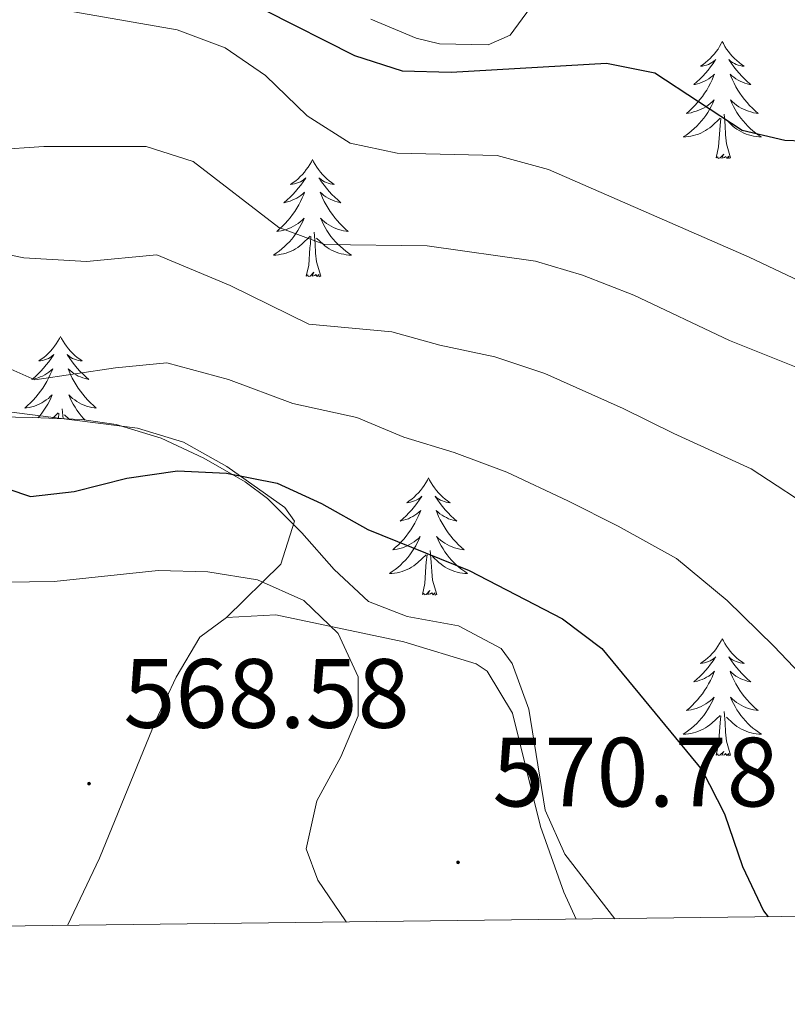
# Model space of a CAD drawing. Units: metres. Extents: x 582659 to 587151, y 4730846 to 4733870.
# Drawn here: x 584814 to 584892, y 4731258 to 4731358 of the extents above; entities that cross this region are included whole.
import ezdxf
from ezdxf.enums import TextEntityAlignment as Align

# ---------------------------------------------------------------- set-up
doc = ezdxf.new("R2010")
doc.units = ezdxf.units.M
doc.header["$MEASUREMENT"] = 0
for name, color, linetype, lineweight in [('Carátula', 7, 'Continuous', 5), ('Level 35', 92, 'Continuous', 0), ('Level 36', 19, 'Continuous', 40), ('Level 4', 36, 'Continuous', 30), ('Level 41', 19, 'Continuous', 0), ('Level 5', 36, 'Continuous', 0), ('Level 61', 19, 'Continuous', 0), ('Level 7', 1, 'Continuous', 0)]:
    doc.layers.add(name, color=color, linetype=linetype, lineweight=lineweight)
doc.styles.add('Arial', font='ARIAL.TTF', dxfattribs={"height": 0.2})

# ---------------------------------------------------------------- blocks, each defined once
blk = doc.blocks.new('5PATER')
at = {"layer": 'Carátula', "linetype": 'Continuous', "lineweight": 5}
h = blk.add_hatch(color=250, dxfattribs=at)
edge = h.paths.add_edge_path()
edge.add_ellipse((0, 0), major_axis=(-1.33, -1.34), ratio=0.999422, start_angle=0, end_angle=360)

msp = doc.modelspace()

# ---------------------------------------------------------------- linework, layer by layer
at = {"layer": 'Level 35', "color": 92, "linetype": 'Continuous', "lineweight": 0, "ltscale": 0.5}
msp.add_polyline3d([(584874.53, 4731266.45, 573.8), (584869.44, 4731273.02, 574.23), (584867.45, 4731277.51, 574.41), (584865.78, 4731287.77, 574.66), (584864.08, 4731292.42, 574.75), (584862.96, 4731293.97, 574.78), (584858.63, 4731296.27, 574.57), (584853.4, 4731297.21, 574.21), (584849.47, 4731298.74, 574.23), (584845.95, 4731301.99, 574.9), (584842.67, 4731305.73, 576.01), (584839.19, 4731309.24, 577.32), (584836.89, 4731310.92, 578.08), (584832.68, 4731313.33, 579.66), (584828.34, 4731315.37, 581.51), (584823.77, 4731316.78, 583.02), (584820.25, 4731317.27, 583.57), (584815.26, 4731317.46, 583.66), (584799.54, 4731317.77, 582.47)], dxfattribs=at)
at = {"layer": 'Level 36', "color": 92, "linetype": 'Continuous', "lineweight": 0}
for points in [[(584849.71, 4731358.02, 602.74), (584854.32, 4731356.1, 601.86), (584856.68, 4731355.52, 601.64), (584861.66, 4731355.41, 601.96), (584863.89, 4731356.41, 602.19), (584866.82, 4731360.42, 602.73)], [(584885.49, 4731355.75, 0.01), (584885.38, 4731355.54, 0.01), (584885.22, 4731355.26, 0.01), (584885.06, 4731354.99, 0.01), (584884.87, 4731354.74, 0.01), (584884.68, 4731354.49, 0.01), (584884.47, 4731354.25, 0.01), (584884.25, 4731354.02, 0.01), (584884.02, 4731353.81, 0.01), (584883.78, 4731353.61, 0.01), (584883.53, 4731353.42, 0.01), (584883.27, 4731353.24, 0.01), (584883.47, 4731353.26, 0.01), (584883.67, 4731353.3, 0.01), (584883.87, 4731353.35, 0.01), (584884.07, 4731353.42, 0.01), (584884.26, 4731353.51, 0.01), (584884.44, 4731353.61, 0.01), (584884.61, 4731353.72, 0.01), (584884.82, 4731353.91, 0.01), (584884.78, 4731353.84, 0.01), (584884.55, 4731353.5, 0.01), (584884.3, 4731353.16, 0.01), (584884.05, 4731352.84, 0.01), (584883.78, 4731352.52, 0.01), (584883.5, 4731352.22, 0.01), (584883.21, 4731351.92, 0.01), (584882.91, 4731351.64, 0.01), (584882.59, 4731351.37, 0.01), (584882.72, 4731351.39, 0.01), (584882.96, 4731351.45, 0.01), (584883.2, 4731351.52, 0.01), (584883.44, 4731351.61, 0.01), (584883.67, 4731351.71, 0.01), (584883.89, 4731351.83, 0.01), (584884.11, 4731351.96, 0.01), (584884.32, 4731352.11, 0.01), (584884.51, 4731352.26, 0.01), (584884.7, 4731352.43, 0.01), (584884.61, 4731352.21, 0.01), (584884.46, 4731351.85, 0.01), (584884.29, 4731351.5, 0.01), (584884.1, 4731351.15, 0.01), (584883.9, 4731350.81, 0.01), (584883.69, 4731350.48, 0.01), (584883.46, 4731350.16, 0.01), (584883.22, 4731349.84, 0.01), (584882.97, 4731349.54, 0.01), (584882.71, 4731349.25, 0.01), (584882.43, 4731348.97, 0.01), (584882.15, 4731348.7, 0.01), (584881.85, 4731348.44, 0.01), (584882.05, 4731348.47, 0.01), (584882.31, 4731348.51, 0.01), (584882.57, 4731348.58, 0.01), (584882.83, 4731348.66, 0.01), (584883.09, 4731348.75, 0.01), (584883.34, 4731348.86, 0.01), (584883.58, 4731348.98, 0.01), (584883.81, 4731349.12, 0.01), (584884.04, 4731349.27, 0.01), (584884.25, 4731349.43, 0.01), (584884.46, 4731349.61, 0.01), (584884.65, 4731349.8, 0.01), (584884.51, 4731349.47, 0.01)], [(584885.49, 4731355.75, 0.01), (584885.6, 4731355.54, 0.01), (584885.76, 4731355.26, 0.01), (584885.92, 4731354.99, 0.01), (584886.11, 4731354.74, 0.01), (584886.3, 4731354.49, 0.01), (584886.51, 4731354.25, 0.01), (584886.73, 4731354.02, 0.01), (584886.96, 4731353.81, 0.01), (584887.2, 4731353.61, 0.01), (584887.45, 4731353.42, 0.01), (584887.71, 4731353.24, 0.01), (584887.51, 4731353.26, 0.01), (584887.31, 4731353.3, 0.01), (584887.11, 4731353.35, 0.01), (584886.91, 4731353.42, 0.01), (584886.72, 4731353.51, 0.01), (584886.54, 4731353.61, 0.01), (584886.37, 4731353.72, 0.01), (584886.16, 4731353.91, 0.01), (584886.2, 4731353.84, 0.01), (584886.43, 4731353.5, 0.01), (584886.68, 4731353.16, 0.01), (584886.93, 4731352.84, 0.01), (584887.2, 4731352.52, 0.01), (584887.48, 4731352.22, 0.01), (584887.77, 4731351.92, 0.01), (584888.07, 4731351.64, 0.01), (584888.39, 4731351.37, 0.01), (584888.26, 4731351.39, 0.01), (584888.02, 4731351.45, 0.01), (584887.78, 4731351.52, 0.01), (584887.54, 4731351.61, 0.01), (584887.31, 4731351.71, 0.01), (584887.09, 4731351.83, 0.01), (584886.87, 4731351.96, 0.01), (584886.66, 4731352.11, 0.01), (584886.47, 4731352.26, 0.01), (584886.28, 4731352.43, 0.01), (584886.37, 4731352.21, 0.01), (584886.52, 4731351.85, 0.01), (584886.69, 4731351.5, 0.01), (584886.88, 4731351.15, 0.01), (584887.08, 4731350.81, 0.01), (584887.29, 4731350.48, 0.01), (584887.52, 4731350.16, 0.01), (584887.76, 4731349.84, 0.01), (584888.01, 4731349.54, 0.01), (584888.27, 4731349.25, 0.01), (584888.55, 4731348.97, 0.01), (584888.83, 4731348.7, 0.01), (584889.13, 4731348.44, 0.01), (584888.93, 4731348.47, 0.01), (584888.67, 4731348.51, 0.01), (584888.41, 4731348.58, 0.01), (584888.15, 4731348.66, 0.01), (584887.89, 4731348.75, 0.01), (584887.64, 4731348.86, 0.01), (584887.4, 4731348.98, 0.01), (584887.17, 4731349.12, 0.01), (584886.94, 4731349.27, 0.01), (584886.73, 4731349.43, 0.01), (584886.52, 4731349.61, 0.01), (584886.33, 4731349.8, 0.01), (584886.47, 4731349.47, 0.01)], [(584884.51, 4731349.47, 0.01), (584884.36, 4731349.15, 0.01), (584884.19, 4731348.83, 0.01), (584884.01, 4731348.53, 0.01), (584883.81, 4731348.23, 0.01), (584883.6, 4731347.94, 0.01), (584883.38, 4731347.67, 0.01), (584883.14, 4731347.4, 0.01), (584882.89, 4731347.14, 0.01), (584882.64, 4731346.9, 0.01), (584882.37, 4731346.66, 0.01), (584882.09, 4731346.44, 0.01), (584881.8, 4731346.23, 0.01), (584881.51, 4731346.04, 0.01), (584881.77, 4731346.05, 0.01), (584882.04, 4731346.07, 0.01), (584882.3, 4731346.11, 0.01), (584882.56, 4731346.17, 0.01), (584882.81, 4731346.24, 0.01), (584883.06, 4731346.33, 0.01), (584883.31, 4731346.43, 0.01), (584883.55, 4731346.55, 0.01), (584883.78, 4731346.68, 0.01), (584884, 4731346.82, 0.01), (584884.21, 4731346.98, 0.01), (584884.41, 4731347.15, 0.01), (584885.26, 4731347.95, 0.01)], [(584886.47, 4731349.47, 0.01), (584886.62, 4731349.15, 0.01), (584886.79, 4731348.83, 0.01), (584886.97, 4731348.53, 0.01), (584887.17, 4731348.23, 0.01), (584887.38, 4731347.94, 0.01), (584887.6, 4731347.67, 0.01), (584887.84, 4731347.4, 0.01), (584888.09, 4731347.14, 0.01), (584888.34, 4731346.9, 0.01), (584888.61, 4731346.66, 0.01), (584888.89, 4731346.44, 0.01), (584889.18, 4731346.23, 0.01), (584889.47, 4731346.04, 0.01), (584889.21, 4731346.05, 0.01), (584888.94, 4731346.07, 0.01), (584888.68, 4731346.11, 0.01), (584888.42, 4731346.17, 0.01), (584888.17, 4731346.24, 0.01), (584887.92, 4731346.33, 0.01), (584887.67, 4731346.43, 0.01), (584887.43, 4731346.55, 0.01), (584887.2, 4731346.68, 0.01), (584886.98, 4731346.82, 0.01), (584886.77, 4731346.98, 0.01), (584886.57, 4731347.15, 0.01), (584885.91, 4731347.77, 0.01)], [(584886.34, 4731343.9, 0.01), (584885.91, 4731345.34, 0.01), (584885.82, 4731346.25, 0.01), (584885.77, 4731347.2, 0.01), (584885.67, 4731348.36, 0.01)], [(584884.87, 4731343.9, 0.01), (584885.12, 4731345.02, 0.01), (584885.23, 4731346.76, 0.01), (584885.28, 4731347.2, 0.01), (584885.34, 4731347.92, 0.01)], [(584886.34, 4731343.9, 0.01), (584886.17, 4731343.84, 0.01), (584886.15, 4731344.07, 0.01), (584885.96, 4731343.85, 0.01), (584885.84, 4731344.06, 0.01), (584885.71, 4731343.95, 0.01), (584885.45, 4731343.89, 0.01), (584885.64, 4731344.29, 0.01), (584885.26, 4731343.91, 0.01), (584885.07, 4731343.85, 0.01), (584885.03, 4731344.01, 0.01), (584884.87, 4731343.9, 0.01)], [(584843.75, 4731343.73, 0.01), (584843.64, 4731343.51, 0.01), (584843.49, 4731343.24, 0.01), (584843.32, 4731342.97, 0.01), (584843.13, 4731342.71, 0.01), (584842.94, 4731342.46, 0.01), (584842.73, 4731342.23, 0.01), (584842.51, 4731342, 0.01), (584842.29, 4731341.78, 0.01), (584842.05, 4731341.58, 0.01), (584841.79, 4731341.39, 0.01), (584841.53, 4731341.21, 0.01), (584841.73, 4731341.24, 0.01), (584841.94, 4731341.27, 0.01), (584842.13, 4731341.33, 0.01), (584842.33, 4731341.4, 0.01), (584842.52, 4731341.48, 0.01), (584842.7, 4731341.58, 0.01), (584842.87, 4731341.69, 0.01), (584843.08, 4731341.88, 0.01), (584843.04, 4731341.82, 0.01), (584842.81, 4731341.48, 0.01), (584842.57, 4731341.14, 0.01), (584842.31, 4731340.81, 0.01), (584842.04, 4731340.5, 0.01), (584841.76, 4731340.19, 0.01), (584841.47, 4731339.9, 0.01), (584841.17, 4731339.62, 0.01), (584840.85, 4731339.34, 0.01), (584840.98, 4731339.37, 0.01), (584841.22, 4731339.42, 0.01), (584841.47, 4731339.5, 0.01), (584841.7, 4731339.59, 0.01), (584841.93, 4731339.69, 0.01), (584842.15, 4731339.81, 0.01), (584842.37, 4731339.94, 0.01), (584842.58, 4731340.08, 0.01), (584842.77, 4731340.24, 0.01), (584842.96, 4731340.41, 0.01), (584842.87, 4731340.19, 0.01), (584842.72, 4731339.83, 0.01), (584842.55, 4731339.47, 0.01), (584842.36, 4731339.13, 0.01), (584842.16, 4731338.79, 0.01), (584841.95, 4731338.46, 0.01), (584841.72, 4731338.13, 0.01), (584841.48, 4731337.82, 0.01), (584841.23, 4731337.52, 0.01), (584840.97, 4731337.23, 0.01), (584840.69, 4731336.94, 0.01), (584840.41, 4731336.68, 0.01), (584840.11, 4731336.42, 0.01), (584840.31, 4731336.44, 0.01), (584840.57, 4731336.49, 0.01), (584840.84, 4731336.55, 0.01), (584841.09, 4731336.63, 0.01), (584841.35, 4731336.72, 0.01), (584841.6, 4731336.83, 0.01), (584841.84, 4731336.96, 0.01), (584842.07, 4731337.09, 0.01), (584842.3, 4731337.24, 0.01), (584842.51, 4731337.41, 0.01), (584842.72, 4731337.58, 0.01), (584842.91, 4731337.77, 0.01), (584842.77, 4731337.44, 0.01)], [(584843.75, 4731343.73, 0.01), (584843.86, 4731343.51, 0.01), (584844.02, 4731343.24, 0.01), (584844.19, 4731342.97, 0.01), (584844.37, 4731342.71, 0.01), (584844.56, 4731342.46, 0.01), (584844.77, 4731342.23, 0.01), (584844.99, 4731342, 0.01), (584845.22, 4731341.78, 0.01), (584845.46, 4731341.58, 0.01), (584845.71, 4731341.39, 0.01), (584845.97, 4731341.21, 0.01), (584845.77, 4731341.24, 0.01), (584845.57, 4731341.27, 0.01), (584845.37, 4731341.33, 0.01), (584845.17, 4731341.4, 0.01), (584844.98, 4731341.48, 0.01), (584844.8, 4731341.58, 0.01), (584844.63, 4731341.69, 0.01), (584844.42, 4731341.88, 0.01), (584844.46, 4731341.82, 0.01), (584844.69, 4731341.48, 0.01), (584844.94, 4731341.14, 0.01), (584845.19, 4731340.81, 0.01), (584845.46, 4731340.5, 0.01), (584845.74, 4731340.19, 0.01), (584846.03, 4731339.9, 0.01), (584846.34, 4731339.62, 0.01), (584846.65, 4731339.34, 0.01), (584846.53, 4731339.37, 0.01), (584846.28, 4731339.42, 0.01), (584846.04, 4731339.5, 0.01), (584845.8, 4731339.59, 0.01), (584845.57, 4731339.69, 0.01), (584845.35, 4731339.81, 0.01), (584845.13, 4731339.94, 0.01), (584844.92, 4731340.08, 0.01), (584844.73, 4731340.24, 0.01), (584844.54, 4731340.41, 0.01), (584844.63, 4731340.19, 0.01), (584844.78, 4731339.83, 0.01), (584844.95, 4731339.47, 0.01), (584845.14, 4731339.13, 0.01), (584845.34, 4731338.79, 0.01), (584845.55, 4731338.46, 0.01), (584845.78, 4731338.13, 0.01), (584846.02, 4731337.82, 0.01), (584846.27, 4731337.52, 0.01), (584846.53, 4731337.23, 0.01), (584846.81, 4731336.94, 0.01), (584847.09, 4731336.68, 0.01), (584847.39, 4731336.42, 0.01), (584847.2, 4731336.44, 0.01), (584846.93, 4731336.49, 0.01), (584846.67, 4731336.55, 0.01), (584846.41, 4731336.63, 0.01), (584846.15, 4731336.72, 0.01), (584845.9, 4731336.83, 0.01), (584845.66, 4731336.96, 0.01), (584845.43, 4731337.09, 0.01), (584845.2, 4731337.24, 0.01), (584844.99, 4731337.41, 0.01), (584844.78, 4731337.58, 0.01), (584844.59, 4731337.77, 0.01), (584844.73, 4731337.44, 0.01)], [(584842.77, 4731337.44, 0.01), (584842.62, 4731337.12, 0.01), (584842.45, 4731336.81, 0.01), (584842.27, 4731336.5, 0.01), (584842.07, 4731336.21, 0.01), (584841.86, 4731335.92, 0.01), (584841.64, 4731335.64, 0.01), (584841.4, 4731335.37, 0.01), (584841.16, 4731335.12, 0.01), (584840.9, 4731334.87, 0.01), (584840.63, 4731334.64, 0.01), (584840.35, 4731334.42, 0.01), (584840.06, 4731334.21, 0.01), (584839.77, 4731334.02, 0.01), (584840.04, 4731334.02, 0.01), (584840.3, 4731334.05, 0.01), (584840.56, 4731334.09, 0.01), (584840.82, 4731334.15, 0.01), (584841.07, 4731334.22, 0.01), (584841.33, 4731334.31, 0.01), (584841.57, 4731334.41, 0.01), (584841.81, 4731334.52, 0.01), (584842.04, 4731334.66, 0.01), (584842.26, 4731334.8, 0.01), (584842.47, 4731334.96, 0.01), (584842.67, 4731335.13, 0.01), (584843.52, 4731335.93, 0.01)], [(584844.73, 4731337.44, 0.01), (584844.88, 4731337.12, 0.01), (584845.05, 4731336.81, 0.01), (584845.23, 4731336.5, 0.01), (584845.43, 4731336.21, 0.01), (584845.64, 4731335.92, 0.01), (584845.87, 4731335.64, 0.01), (584846.1, 4731335.37, 0.01), (584846.35, 4731335.12, 0.01), (584846.6, 4731334.87, 0.01), (584846.87, 4731334.64, 0.01), (584847.15, 4731334.42, 0.01), (584847.44, 4731334.21, 0.01), (584847.73, 4731334.02, 0.01), (584847.47, 4731334.02, 0.01), (584847.2, 4731334.05, 0.01), (584846.94, 4731334.09, 0.01), (584846.68, 4731334.15, 0.01), (584846.43, 4731334.22, 0.01), (584846.18, 4731334.31, 0.01), (584845.93, 4731334.41, 0.01), (584845.69, 4731334.52, 0.01), (584845.47, 4731334.66, 0.01), (584845.24, 4731334.8, 0.01), (584845.03, 4731334.96, 0.01), (584844.83, 4731335.13, 0.01), (584844.17, 4731335.75, 0.01)], [(584844.6, 4731331.88, 0.01), (584844.17, 4731333.32, 0.01), (584844.08, 4731334.22, 0.01), (584844.04, 4731335.17, 0.01), (584843.93, 4731336.34, 0.01)], [(584843.13, 4731331.88, 0.01), (584843.38, 4731333, 0.01), (584843.49, 4731334.74, 0.01), (584843.54, 4731335.17, 0.01), (584843.6, 4731335.9, 0.01)], [(584844.6, 4731331.88, 0.01), (584844.43, 4731331.81, 0.01), (584844.41, 4731332.05, 0.01), (584844.22, 4731331.83, 0.01), (584844.1, 4731332.03, 0.01), (584843.98, 4731331.92, 0.01), (584843.71, 4731331.87, 0.01), (584843.9, 4731332.26, 0.01), (584843.52, 4731331.88, 0.01), (584843.33, 4731331.83, 0.01), (584843.29, 4731331.99, 0.01), (584843.13, 4731331.88, 0.01)], [(584818.09, 4731325.74, 0.01), (584817.98, 4731325.52, 0.01), (584817.83, 4731325.25, 0.01), (584817.66, 4731324.98, 0.01), (584817.48, 4731324.73, 0.01), (584817.28, 4731324.48, 0.01), (584817.08, 4731324.24, 0.01), (584816.86, 4731324.02, 0.01), (584816.63, 4731323.8, 0.01), (584816.39, 4731323.6, 0.01), (584816.14, 4731323.4, 0.01), (584815.88, 4731323.23, 0.01), (584816.07, 4731323.25, 0.01), (584816.28, 4731323.29, 0.01), (584816.48, 4731323.34, 0.01), (584816.67, 4731323.41, 0.01), (584816.86, 4731323.5, 0.01), (584817.04, 4731323.6, 0.01), (584817.22, 4731323.71, 0.01), (584817.42, 4731323.9, 0.01), (584817.38, 4731323.83, 0.01), (584817.15, 4731323.49, 0.01), (584816.91, 4731323.15, 0.01), (584816.65, 4731322.83, 0.01), (584816.38, 4731322.51, 0.01), (584816.1, 4731322.21, 0.01), (584815.81, 4731321.91, 0.01), (584815.51, 4731321.63, 0.01), (584815.19, 4731321.36, 0.01), (584815.32, 4731321.38, 0.01), (584815.57, 4731321.44, 0.01), (584815.81, 4731321.51, 0.01), (584816.04, 4731321.6, 0.01), (584816.27, 4731321.7, 0.01), (584816.5, 4731321.82, 0.01), (584816.71, 4731321.95, 0.01)], [(584818.09, 4731325.74, 0.01), (584818.2, 4731325.52, 0.01), (584818.36, 4731325.25, 0.01), (584818.53, 4731324.98, 0.01), (584818.71, 4731324.73, 0.01), (584818.9, 4731324.48, 0.01), (584819.11, 4731324.24, 0.01), (584819.33, 4731324.02, 0.01), (584819.56, 4731323.8, 0.01), (584819.8, 4731323.6, 0.01), (584820.05, 4731323.4, 0.01), (584820.31, 4731323.23, 0.01), (584820.11, 4731323.25, 0.01), (584819.91, 4731323.29, 0.01), (584819.71, 4731323.34, 0.01), (584819.51, 4731323.41, 0.01), (584819.33, 4731323.5, 0.01), (584819.14, 4731323.6, 0.01), (584818.97, 4731323.71, 0.01), (584818.77, 4731323.9, 0.01), (584818.81, 4731323.83, 0.01), (584819.04, 4731323.49, 0.01), (584819.28, 4731323.15, 0.01), (584819.53, 4731322.83, 0.01), (584819.8, 4731322.51, 0.01), (584820.08, 4731322.21, 0.01), (584820.37, 4731321.91, 0.01), (584820.68, 4731321.63, 0.01), (584820.99, 4731321.36, 0.01), (584820.87, 4731321.38, 0.01), (584820.62, 4731321.44, 0.01), (584820.38, 4731321.51, 0.01), (584820.14, 4731321.6, 0.01), (584819.91, 4731321.7, 0.01), (584819.69, 4731321.82, 0.01), (584819.47, 4731321.95, 0.01)], [(584816.71, 4731321.95, 0.01), (584816.92, 4731322.1, 0.01), (584817.12, 4731322.25, 0.01), (584817.3, 4731322.42, 0.01), (584817.22, 4731322.2, 0.01), (584817.06, 4731321.84, 0.01), (584816.89, 4731321.49, 0.01), (584816.7, 4731321.14, 0.01), (584816.5, 4731320.8, 0.01), (584816.29, 4731320.47, 0.01), (584816.07, 4731320.15, 0.01), (584815.83, 4731319.84, 0.01), (584815.57, 4731319.53, 0.01), (584815.31, 4731319.24, 0.01), (584815.04, 4731318.96, 0.01), (584814.75, 4731318.69, 0.01), (584814.45, 4731318.43, 0.01), (584814.65, 4731318.46, 0.01), (584814.91, 4731318.5, 0.01), (584815.18, 4731318.57, 0.01), (584815.44, 4731318.64, 0.01), (584815.69, 4731318.74, 0.01), (584815.94, 4731318.85, 0.01), (584816.18, 4731318.97, 0.01), (584816.41, 4731319.11, 0.01), (584816.64, 4731319.26, 0.01), (584816.86, 4731319.42, 0.01), (584817.06, 4731319.6, 0.01), (584817.26, 4731319.79, 0.01), (584817.12, 4731319.46, 0.01), (584816.96, 4731319.14, 0.01), (584816.79, 4731318.82, 0.01), (584816.61, 4731318.52, 0.01), (584816.41, 4731318.22, 0.01), (584816.2, 4731317.93, 0.01), (584815.98, 4731317.66, 0.01), (584815.79, 4731317.44, 0.01)], [(584819.47, 4731321.95, 0.01), (584819.27, 4731322.1, 0.01), (584819.07, 4731322.25, 0.01), (584818.88, 4731322.42, 0.01), (584818.97, 4731322.2, 0.01), (584819.13, 4731321.84, 0.01), (584819.3, 4731321.49, 0.01), (584819.48, 4731321.14, 0.01), (584819.68, 4731320.8, 0.01), (584819.89, 4731320.47, 0.01), (584820.12, 4731320.15, 0.01), (584820.36, 4731319.84, 0.01), (584820.61, 4731319.53, 0.01), (584820.87, 4731319.24, 0.01), (584821.15, 4731318.96, 0.01), (584821.44, 4731318.69, 0.01), (584821.73, 4731318.43, 0.01), (584821.54, 4731318.46, 0.01), (584821.27, 4731318.5, 0.01), (584821.01, 4731318.57, 0.01), (584820.75, 4731318.64, 0.01), (584820.49, 4731318.74, 0.01), (584820.25, 4731318.85, 0.01), (584820.01, 4731318.97, 0.01), (584819.77, 4731319.11, 0.01), (584819.55, 4731319.26, 0.01), (584819.33, 4731319.42, 0.01), (584819.12, 4731319.6, 0.01), (584818.93, 4731319.79, 0.01), (584819.07, 4731319.46, 0.01), (584819.23, 4731319.14, 0.01), (584819.39, 4731318.82, 0.01), (584819.58, 4731318.52, 0.01), (584819.77, 4731318.22, 0.01), (584819.98, 4731317.93, 0.01), (584820.21, 4731317.66, 0.01), (584820.44, 4731317.39, 0.01), (584820.6, 4731317.22, 0.01)], [(584786.54, 4731310.65, 571.84), (584790.15, 4731314.24, 572.39), (584794.05, 4731316.93, 573.9), (584796.24, 4731317.83, 574.59), (584801.09, 4731319.12, 575.38), (584804.12, 4731319.16, 575.69), (584809.07, 4731318.53, 576), (584825.95, 4731316.4, 576.24), (584830.63, 4731314.98, 575.89), (584835.03, 4731312.5, 575.36), (584840.95, 4731308.31, 574.58), (584841.91, 4731306.91, 574.04), (584840.53, 4731302.56, 572.16), (584835, 4731297.13, 569.07)], [(584818.37, 4731317.34, 0.01), (584818.28, 4731318.35, 0.01)], [(584817.27, 4731317.38, 0.01), (584817.87, 4731317.94, 0.01)], [(584817.89, 4731317.36, 0.01), (584817.94, 4731317.91, 0.01)], [(584818.99, 4731317.32, 0.01), (584818.51, 4731317.76, 0.01)], [(584855.57, 4731311.32, 0.01), (584855.46, 4731311.1, 0.01), (584855.3, 4731310.82, 0.01), (584855.13, 4731310.56, 0.01), (584854.95, 4731310.3, 0.01), (584854.76, 4731310.05, 0.01), (584854.55, 4731309.81, 0.01), (584854.33, 4731309.59, 0.01), (584854.1, 4731309.37, 0.01), (584853.86, 4731309.17, 0.01), (584853.61, 4731308.98, 0.01), (584853.35, 4731308.8, 0.01), (584853.55, 4731308.82, 0.01), (584853.75, 4731308.86, 0.01), (584853.95, 4731308.92, 0.01), (584854.15, 4731308.98, 0.01), (584854.33, 4731309.07, 0.01), (584854.52, 4731309.17, 0.01), (584854.69, 4731309.28, 0.01), (584854.89, 4731309.47, 0.01), (584854.85, 4731309.41, 0.01), (584854.62, 4731309.06, 0.01), (584854.38, 4731308.72, 0.01), (584854.13, 4731308.4, 0.01), (584853.86, 4731308.08, 0.01), (584853.58, 4731307.78, 0.01), (584853.29, 4731307.48, 0.01), (584852.98, 4731307.2, 0.01), (584852.67, 4731306.93, 0.01), (584852.79, 4731306.95, 0.01), (584853.04, 4731307.01, 0.01), (584853.28, 4731307.08, 0.01), (584853.52, 4731307.17, 0.01), (584853.75, 4731307.28, 0.01), (584853.97, 4731307.39, 0.01), (584854.19, 4731307.52, 0.01), (584854.39, 4731307.67, 0.01), (584854.59, 4731307.83, 0.01), (584854.78, 4731308, 0.01), (584854.69, 4731307.77, 0.01), (584854.53, 4731307.41, 0.01), (584854.36, 4731307.06, 0.01), (584854.18, 4731306.71, 0.01), (584853.98, 4731306.37, 0.01), (584853.77, 4731306.04, 0.01), (584853.54, 4731305.72, 0.01), (584853.3, 4731305.41, 0.01), (584853.05, 4731305.1, 0.01), (584852.79, 4731304.81, 0.01), (584852.51, 4731304.53, 0.01), (584852.22, 4731304.26, 0.01), (584851.93, 4731304, 0.01), (584852.12, 4731304.03, 0.01), (584852.39, 4731304.08, 0.01), (584852.65, 4731304.14, 0.01), (584852.91, 4731304.22, 0.01), (584853.17, 4731304.31, 0.01), (584853.41, 4731304.42, 0.01), (584853.65, 4731304.54, 0.01), (584853.89, 4731304.68, 0.01), (584854.11, 4731304.83, 0.01), (584854.33, 4731304.99, 0.01), (584854.54, 4731305.17, 0.01), (584854.73, 4731305.36, 0.01), (584854.59, 4731305.03, 0.01)], [(584855.57, 4731311.32, 0.01), (584855.68, 4731311.1, 0.01), (584855.83, 4731310.82, 0.01), (584856, 4731310.56, 0.01), (584856.18, 4731310.3, 0.01), (584856.38, 4731310.05, 0.01), (584856.58, 4731309.81, 0.01), (584856.8, 4731309.59, 0.01), (584857.03, 4731309.37, 0.01), (584857.27, 4731309.17, 0.01), (584857.52, 4731308.98, 0.01), (584857.78, 4731308.8, 0.01), (584857.59, 4731308.82, 0.01), (584857.38, 4731308.86, 0.01), (584857.18, 4731308.92, 0.01), (584856.99, 4731308.98, 0.01), (584856.8, 4731309.07, 0.01), (584856.62, 4731309.17, 0.01), (584856.44, 4731309.28, 0.01), (584856.24, 4731309.47, 0.01), (584856.28, 4731309.41, 0.01), (584856.51, 4731309.06, 0.01), (584856.75, 4731308.72, 0.01), (584857.01, 4731308.4, 0.01), (584857.28, 4731308.08, 0.01), (584857.56, 4731307.78, 0.01), (584857.85, 4731307.48, 0.01), (584858.15, 4731307.2, 0.01), (584858.47, 4731306.93, 0.01), (584858.34, 4731306.95, 0.01), (584858.09, 4731307.01, 0.01), (584857.85, 4731307.08, 0.01), (584857.62, 4731307.17, 0.01), (584857.39, 4731307.28, 0.01), (584857.16, 4731307.39, 0.01), (584856.95, 4731307.52, 0.01), (584856.74, 4731307.67, 0.01), (584856.54, 4731307.83, 0.01), (584856.36, 4731308, 0.01), (584856.44, 4731307.77, 0.01), (584856.6, 4731307.41, 0.01), (584856.77, 4731307.06, 0.01), (584856.96, 4731306.71, 0.01), (584857.16, 4731306.37, 0.01), (584857.37, 4731306.04, 0.01), (584857.59, 4731305.72, 0.01), (584857.83, 4731305.41, 0.01), (584858.09, 4731305.1, 0.01), (584858.35, 4731304.81, 0.01), (584858.62, 4731304.53, 0.01), (584858.91, 4731304.26, 0.01), (584859.21, 4731304, 0.01), (584859.01, 4731304.03, 0.01), (584858.75, 4731304.08, 0.01), (584858.48, 4731304.14, 0.01), (584858.22, 4731304.22, 0.01), (584857.97, 4731304.31, 0.01), (584857.72, 4731304.42, 0.01), (584857.48, 4731304.54, 0.01), (584857.25, 4731304.68, 0.01), (584857.02, 4731304.83, 0.01), (584856.8, 4731304.99, 0.01), (584856.6, 4731305.17, 0.01), (584856.4, 4731305.36, 0.01), (584856.54, 4731305.03, 0.01)], [(584854.59, 4731305.03, 0.01), (584854.43, 4731304.71, 0.01), (584854.27, 4731304.4, 0.01), (584854.08, 4731304.09, 0.01), (584853.89, 4731303.79, 0.01), (584853.68, 4731303.51, 0.01), (584853.45, 4731303.23, 0.01), (584853.22, 4731302.96, 0.01), (584852.97, 4731302.7, 0.01), (584852.71, 4731302.46, 0.01), (584852.45, 4731302.22, 0.01), (584852.17, 4731302, 0.01), (584851.88, 4731301.79, 0.01), (584851.59, 4731301.6, 0.01), (584851.85, 4731301.61, 0.01), (584852.11, 4731301.64, 0.01), (584852.38, 4731301.68, 0.01), (584852.64, 4731301.73, 0.01), (584852.89, 4731301.8, 0.01), (584853.14, 4731301.89, 0.01), (584853.39, 4731302, 0.01), (584853.62, 4731302.11, 0.01), (584853.85, 4731302.24, 0.01), (584854.07, 4731302.39, 0.01), (584854.29, 4731302.54, 0.01), (584854.49, 4731302.72, 0.01), (584855.34, 4731303.51, 0.01)], [(584856.54, 4731305.03, 0.01), (584856.7, 4731304.71, 0.01), (584856.87, 4731304.4, 0.01), (584857.05, 4731304.09, 0.01), (584857.25, 4731303.79, 0.01), (584857.46, 4731303.51, 0.01), (584857.68, 4731303.23, 0.01), (584857.92, 4731302.96, 0.01), (584858.16, 4731302.7, 0.01), (584858.42, 4731302.46, 0.01), (584858.69, 4731302.22, 0.01), (584858.97, 4731302, 0.01), (584859.26, 4731301.79, 0.01), (584859.55, 4731301.6, 0.01), (584859.28, 4731301.61, 0.01), (584859.02, 4731301.64, 0.01), (584858.76, 4731301.68, 0.01), (584858.5, 4731301.73, 0.01), (584858.24, 4731301.8, 0.01), (584857.99, 4731301.89, 0.01), (584857.75, 4731302, 0.01), (584857.51, 4731302.11, 0.01), (584857.28, 4731302.24, 0.01), (584857.06, 4731302.39, 0.01), (584856.85, 4731302.54, 0.01), (584856.64, 4731302.72, 0.01), (584855.99, 4731303.34, 0.01)], [(584854.95, 4731299.46, 0.01), (584855.19, 4731300.58, 0.01), (584855.31, 4731302.32, 0.01), (584855.35, 4731302.76, 0.01), (584855.42, 4731303.48, 0.01)], [(584856.42, 4731299.46, 0.01), (584855.99, 4731300.9, 0.01), (584855.9, 4731301.81, 0.01), (584855.85, 4731302.76, 0.01), (584855.75, 4731303.92, 0.01)], [(584856.42, 4731299.46, 0.01), (584856.24, 4731299.4, 0.01), (584856.23, 4731299.64, 0.01), (584856.03, 4731299.41, 0.01), (584855.91, 4731299.62, 0.01), (584855.79, 4731299.51, 0.01), (584855.52, 4731299.46, 0.01), (584855.72, 4731299.85, 0.01), (584855.33, 4731299.47, 0.01), (584855.15, 4731299.41, 0.01), (584855.11, 4731299.58, 0.01), (584854.95, 4731299.46, 0.01)], [(584818.82, 4731265.76, 567.12), (584822.07, 4731272.61, 567.91), (584827.77, 4731286.56, 568.52), (584829.88, 4731291.05, 568.81), (584832.3, 4731295.11, 569.07), (584835, 4731297.13, 569.07)], [(584835, 4731297.13, 569.07), (584840.01, 4731297.39, 569.4), (584853.05, 4731294.63, 570.04), (584860.42, 4731292.41, 570.63), (584861.55, 4731291.66, 570.72), (584864.14, 4731287.36, 570.71), (584866.97, 4731275.85, 571.2), (584869.35, 4731269.14, 571.31), (584870.62, 4731266.4, 571.21)], [(584885.49, 4731294.96, 0.01), (584885.38, 4731294.74, 0.01), (584885.22, 4731294.46, 0.01), (584885.05, 4731294.2, 0.01), (584884.87, 4731293.94, 0.01), (584884.68, 4731293.69, 0.01), (584884.47, 4731293.45, 0.01), (584884.25, 4731293.23, 0.01), (584884.02, 4731293.01, 0.01), (584883.78, 4731292.81, 0.01), (584883.53, 4731292.62, 0.01), (584883.27, 4731292.44, 0.01), (584883.47, 4731292.46, 0.01), (584883.67, 4731292.5, 0.01), (584883.87, 4731292.56, 0.01), (584884.07, 4731292.62, 0.01), (584884.26, 4731292.71, 0.01), (584884.44, 4731292.81, 0.01), (584884.61, 4731292.92, 0.01), (584884.82, 4731293.11, 0.01), (584884.78, 4731293.05, 0.01), (584884.55, 4731292.7, 0.01), (584884.3, 4731292.36, 0.01), (584884.05, 4731292.04, 0.01), (584883.78, 4731291.72, 0.01), (584883.5, 4731291.42, 0.01), (584883.21, 4731291.12, 0.01), (584882.9, 4731290.84, 0.01), (584882.59, 4731290.57, 0.01), (584882.71, 4731290.59, 0.01), (584882.96, 4731290.65, 0.01), (584883.2, 4731290.72, 0.01), (584883.44, 4731290.81, 0.01), (584883.67, 4731290.92, 0.01), (584883.89, 4731291.03, 0.01), (584884.11, 4731291.16, 0.01), (584884.32, 4731291.31, 0.01), (584884.51, 4731291.47, 0.01), (584884.7, 4731291.64, 0.01), (584884.61, 4731291.41, 0.01), (584884.46, 4731291.05, 0.01), (584884.28, 4731290.7, 0.01), (584884.1, 4731290.35, 0.01), (584883.9, 4731290.01, 0.01), (584883.69, 4731289.68, 0.01), (584883.46, 4731289.36, 0.01), (584883.22, 4731289.05, 0.01), (584882.97, 4731288.74, 0.01), (584882.71, 4731288.45, 0.01), (584882.43, 4731288.17, 0.01), (584882.14, 4731287.9, 0.01), (584881.85, 4731287.64, 0.01), (584882.04, 4731287.67, 0.01), (584882.31, 4731287.72, 0.01), (584882.57, 4731287.78, 0.01), (584882.83, 4731287.86, 0.01), (584883.09, 4731287.95, 0.01), (584883.33, 4731288.06, 0.01), (584883.58, 4731288.18, 0.01), (584883.81, 4731288.32, 0.01), (584884.03, 4731288.47, 0.01), (584884.25, 4731288.63, 0.01), (584884.46, 4731288.81, 0.01), (584884.65, 4731289, 0.01), (584884.51, 4731288.67, 0.01)], [(584885.49, 4731294.96, 0.01), (584885.6, 4731294.74, 0.01), (584885.75, 4731294.46, 0.01), (584885.92, 4731294.2, 0.01), (584886.11, 4731293.94, 0.01), (584886.3, 4731293.69, 0.01), (584886.51, 4731293.45, 0.01), (584886.73, 4731293.23, 0.01), (584886.95, 4731293.01, 0.01), (584887.19, 4731292.81, 0.01), (584887.45, 4731292.62, 0.01), (584887.71, 4731292.44, 0.01), (584887.51, 4731292.46, 0.01), (584887.3, 4731292.5, 0.01), (584887.11, 4731292.56, 0.01), (584886.91, 4731292.62, 0.01), (584886.72, 4731292.71, 0.01), (584886.54, 4731292.81, 0.01), (584886.37, 4731292.92, 0.01), (584886.16, 4731293.11, 0.01), (584886.2, 4731293.05, 0.01), (584886.43, 4731292.7, 0.01), (584886.67, 4731292.36, 0.01), (584886.93, 4731292.04, 0.01), (584887.2, 4731291.72, 0.01), (584887.48, 4731291.42, 0.01), (584887.77, 4731291.12, 0.01), (584888.07, 4731290.84, 0.01), (584888.39, 4731290.57, 0.01), (584888.26, 4731290.59, 0.01), (584888.02, 4731290.65, 0.01), (584887.77, 4731290.72, 0.01), (584887.54, 4731290.81, 0.01), (584887.31, 4731290.92, 0.01), (584887.08, 4731291.03, 0.01), (584886.87, 4731291.16, 0.01), (584886.66, 4731291.31, 0.01), (584886.46, 4731291.47, 0.01), (584886.28, 4731291.64, 0.01), (584886.37, 4731291.41, 0.01), (584886.52, 4731291.05, 0.01), (584886.69, 4731290.7, 0.01), (584886.88, 4731290.35, 0.01), (584887.08, 4731290.01, 0.01), (584887.29, 4731289.68, 0.01), (584887.52, 4731289.36, 0.01), (584887.75, 4731289.05, 0.01), (584888.01, 4731288.74, 0.01), (584888.27, 4731288.45, 0.01), (584888.55, 4731288.17, 0.01), (584888.83, 4731287.9, 0.01), (584889.13, 4731287.64, 0.01), (584888.93, 4731287.67, 0.01), (584888.67, 4731287.72, 0.01), (584888.4, 4731287.78, 0.01), (584888.14, 4731287.86, 0.01), (584887.89, 4731287.95, 0.01), (584887.64, 4731288.06, 0.01), (584887.4, 4731288.18, 0.01), (584887.17, 4731288.32, 0.01), (584886.94, 4731288.47, 0.01), (584886.73, 4731288.63, 0.01), (584886.52, 4731288.81, 0.01), (584886.32, 4731289, 0.01), (584886.47, 4731288.67, 0.01)], [(584884.51, 4731288.67, 0.01), (584884.36, 4731288.35, 0.01), (584884.19, 4731288.04, 0.01), (584884, 4731287.73, 0.01), (584883.81, 4731287.43, 0.01), (584883.6, 4731287.15, 0.01), (584883.37, 4731286.87, 0.01), (584883.14, 4731286.6, 0.01), (584882.89, 4731286.34, 0.01), (584882.63, 4731286.1, 0.01), (584882.37, 4731285.86, 0.01), (584882.09, 4731285.64, 0.01), (584881.8, 4731285.43, 0.01), (584881.51, 4731285.24, 0.01), (584881.77, 4731285.25, 0.01), (584882.04, 4731285.28, 0.01), (584882.3, 4731285.32, 0.01), (584882.56, 4731285.37, 0.01), (584882.81, 4731285.44, 0.01), (584883.06, 4731285.53, 0.01), (584883.31, 4731285.64, 0.01), (584883.54, 4731285.75, 0.01), (584883.77, 4731285.88, 0.01), (584884, 4731286.03, 0.01), (584884.21, 4731286.18, 0.01), (584884.41, 4731286.36, 0.01), (584885.26, 4731287.15, 0.01)], [(584886.47, 4731288.67, 0.01), (584886.62, 4731288.35, 0.01), (584886.79, 4731288.04, 0.01), (584886.97, 4731287.73, 0.01), (584887.17, 4731287.43, 0.01), (584887.38, 4731287.15, 0.01), (584887.6, 4731286.87, 0.01), (584887.84, 4731286.6, 0.01), (584888.08, 4731286.34, 0.01), (584888.34, 4731286.1, 0.01), (584888.61, 4731285.86, 0.01), (584888.89, 4731285.64, 0.01), (584889.18, 4731285.43, 0.01), (584889.47, 4731285.24, 0.01), (584889.2, 4731285.25, 0.01), (584888.94, 4731285.28, 0.01), (584888.68, 4731285.32, 0.01), (584888.42, 4731285.37, 0.01), (584888.16, 4731285.44, 0.01), (584887.91, 4731285.53, 0.01), (584887.67, 4731285.64, 0.01), (584887.43, 4731285.75, 0.01), (584887.2, 4731285.88, 0.01), (584886.98, 4731286.03, 0.01), (584886.77, 4731286.18, 0.01), (584886.56, 4731286.36, 0.01), (584885.91, 4731286.98, 0.01)], [(584884.87, 4731283.1, 0.01), (584885.11, 4731284.22, 0.01), (584885.23, 4731285.96, 0.01), (584885.27, 4731286.4, 0.01), (584885.34, 4731287.12, 0.01)], [(584886.34, 4731283.1, 0.01), (584885.91, 4731284.54, 0.01), (584885.82, 4731285.45, 0.01), (584885.77, 4731286.4, 0.01), (584885.67, 4731287.56, 0.01)], [(584886.34, 4731283.1, 0.01), (584886.17, 4731283.04, 0.01), (584886.15, 4731283.28, 0.01), (584885.96, 4731283.05, 0.01), (584885.83, 4731283.26, 0.01), (584885.71, 4731283.15, 0.01), (584885.44, 4731283.1, 0.01), (584885.64, 4731283.49, 0.01), (584885.25, 4731283.11, 0.01), (584885.07, 4731283.05, 0.01), (584885.03, 4731283.22, 0.01), (584884.87, 4731283.1, 0.01)]]:
    msp.add_polyline3d(points, dxfattribs=at)
at = {"layer": 'Level 4', "color": 36, "linetype": 'Continuous', "lineweight": 30}
for points in [[(584838.91, 4731358.95, 600.01), (584848.04, 4731354.32, 600.01), (584852.88, 4731352.78, 600.01), (584857.88, 4731352.63, 600.01), (584873.71, 4731353.55, 600.01), (584878.61, 4731352.56, 600.01), (584887.51, 4731346.73, 600.01), (584891.87, 4731345.72, 600.01), (584897.24, 4731345.52, 600.01), (584902.31, 4731344.92, 600.01), (584906.84, 4731342.8, 600.01), (584911.21, 4731339.06, 600.01), (584914.97, 4731335.09, 600.01), (584919.53, 4731333.02, 600.01), (584929.07, 4731332.82, 600.01), (584934.27, 4731331.98, 600.01), (584938.85, 4731329.98, 600.01), (584943.86, 4731323.04, 600.01), (584952.35, 4731317.3, 600.01)], [(584810.29, 4731311.04, 575.01), (584815.03, 4731309.45, 575.01), (584819.49, 4731309.96, 575.01), (584824.86, 4731311.3, 575.01), (584830, 4731312.05, 575.01), (584835.01, 4731311.8, 575.01), (584840.15, 4731310.79, 575.01), (584844.69, 4731308.71, 575.01), (584849.39, 4731306.08, 575.01), (584859.72, 4731301.89, 575.01), (584869.21, 4731296.97, 575.01), (584873.21, 4731293.97, 575.01), (584883.45, 4731281.59, 575.01), (584885.73, 4731277.14, 575.01), (584887.55, 4731271.78, 575.01), (584889.7, 4731267.26, 575.01), (584890.17, 4731266.64, 575.01)]]:
    msp.add_polyline3d(points, dxfattribs=at)
at = {"layer": 'Level 5', "color": 36, "linetype": 'Continuous', "lineweight": 0}
for points in [[(584950.13, 4731279.54, 595.01), (584943.41, 4731293.82, 595.01), (584937.47, 4731302.54, 595.01), (584933.86, 4731306.77, 595.01), (584930.24, 4731310.21, 595.01), (584921.52, 4731316.66, 595.01), (584916.86, 4731319.68, 595.01), (584911.76, 4731322.68, 595.01), (584888.22, 4731333.8, 595.01), (584867.8, 4731342.73, 595.01), (584862.55, 4731344.14, 595.01), (584852.37, 4731344.39, 595.01), (584847.59, 4731345.41, 595.01), (584843.23, 4731348.2, 595.01), (584838.98, 4731352.28, 595.01), (584834.87, 4731355.12, 595.01), (584829.97, 4731356.96, 595.01), (584819.45, 4731358.76, 595.01)], [(584944.96, 4731267.32, 590.01), (584941.64, 4731272.48, 590.01), (584936.68, 4731281.64, 590.01), (584928.63, 4731295.34, 590.01), (584925.09, 4731299.54, 590.01), (584917.68, 4731306.46, 590.01), (584905.19, 4731316.29, 590.01), (584900.65, 4731319.08, 590.01), (584896.06, 4731321.39, 590.01), (584886.21, 4731325.31, 590.01), (584876.48, 4731329.94, 590.01), (584871.26, 4731331.98, 590.01), (584866.46, 4731333.38, 590.01), (584855.43, 4731334.95, 590.01), (584845.02, 4731335.09, 590.01), (584840.33, 4731336.81, 590.01), (584831.61, 4731343.54, 590.01), (584826.83, 4731345.05, 590.01), (584816.39, 4731345.08, 590.01), (584811.37, 4731344.73, 590.01)], [(584929.87, 4731267.13, 585.01), (584927.69, 4731271.18, 585.01), (584922.75, 4731278.54, 585.01), (584918.39, 4731281.74, 585.01), (584914.93, 4731287.49, 585.01), (584911.97, 4731292.07, 585.01), (584906.27, 4731298.17, 585.01), (584901.89, 4731302.16, 585.01), (584895.59, 4731307.57, 585.01), (584888.44, 4731312.25, 585.01), (584880.54, 4731315.86, 585.01), (584875.38, 4731318.39, 585.01), (584867.41, 4731321.95, 585.01), (584862.32, 4731323.65, 585.01), (584856.72, 4731324.85, 585.01), (584851.85, 4731326.2, 585.01), (584843.4, 4731326.99, 585.01), (584835.38, 4731330.92, 585.01), (584827.89, 4731334.05, 585.01), (584820.75, 4731333.36, 585.01), (584814.35, 4731333.73, 585.01), (584807.9, 4731335.06, 585.01)], [(584912.51, 4731266.92, 580.01), (584910.9, 4731268.32, 580.01), (584905.61, 4731272.45, 580.01), (584901.24, 4731279.64, 580.01), (584898.85, 4731284.61, 580.01), (584894.86, 4731289.88, 580.01), (584890.74, 4731294.21, 580.01), (584885.99, 4731298.84, 580.01), (584880.83, 4731303.11, 580.01), (584874.87, 4731306.41, 580.01), (584869.77, 4731308.99, 580.01), (584863.56, 4731311.92, 580.01), (584858.17, 4731313.92, 580.01), (584853.06, 4731315.46, 580.01), (584848.27, 4731317.46, 580.01), (584841.77, 4731318.89, 580.01), (584835.2, 4731321.36, 580.01), (584828.94, 4731323.05, 580.01), (584823.7, 4731322.55, 580.01), (584815.49, 4731321.32, 580.01), (584809.33, 4731324.04, 580.01)], [(584847.22, 4731266.11, 570.01), (584847.12, 4731266.23, 570.01), (584844.29, 4731270.36, 570.01), (584843.1, 4731273.55, 570.01), (584844.2, 4731278.44, 570.01), (584846.63, 4731282.92, 570.01), (584848.41, 4731287.1, 570.01), (584848.42, 4731291.06, 570.01), (584846.36, 4731295.49, 570.01), (584842.89, 4731298.86, 570.01), (584838.17, 4731300.94, 570.01), (584833.1, 4731301.78, 570.01), (584828.03, 4731301.91, 570.01), (584817.45, 4731300.78, 570.01), (584812.44, 4731300.71, 570.01)]]:
    msp.add_polyline3d(points, dxfattribs=at)
at = {"layer": 'Level 61', "color": 19, "linetype": 'Continuous', "lineweight": 0}
msp.add_polyline3d([(583570.58, 4731250.37, 0.01), (583542.61, 4733563.75, 0.01), (586952.55, 4733605.79, 0.01), (586981.67, 4731292.44, 0.01), (583570.58, 4731250.37, 0.01)], close=True, dxfattribs=at)

# ---------------------------------------------------------------- block references
at = {"layer": 'Level 7', "color": 19, "linetype": 'Continuous', "lineweight": 0, "xscale": 0.09999983015004542, "yscale": 0.09999983015004542}
for p in [(584821, 4731280.2, 568.59), (584858.58, 4731272.19, 570.79)]:
    msp.add_blockref('5PATER', p, dxfattribs=at)

# ---------------------------------------------------------------- texts
at = {"layer": 'Level 41', "color": 19, "linetype": 'Continuous', "lineweight": 0, "style": 'Arial'}
for s, p in [('568.58', (584824.5, 4731283.7, 568.59)), ('570.78', (584862.08, 4731275.69, 570.79))]:
    msp.add_text(s, height=7, dxfattribs=at).set_placement(p, align=Align.BOTTOM_LEFT)

doc.saveas('drawing.dxf')
